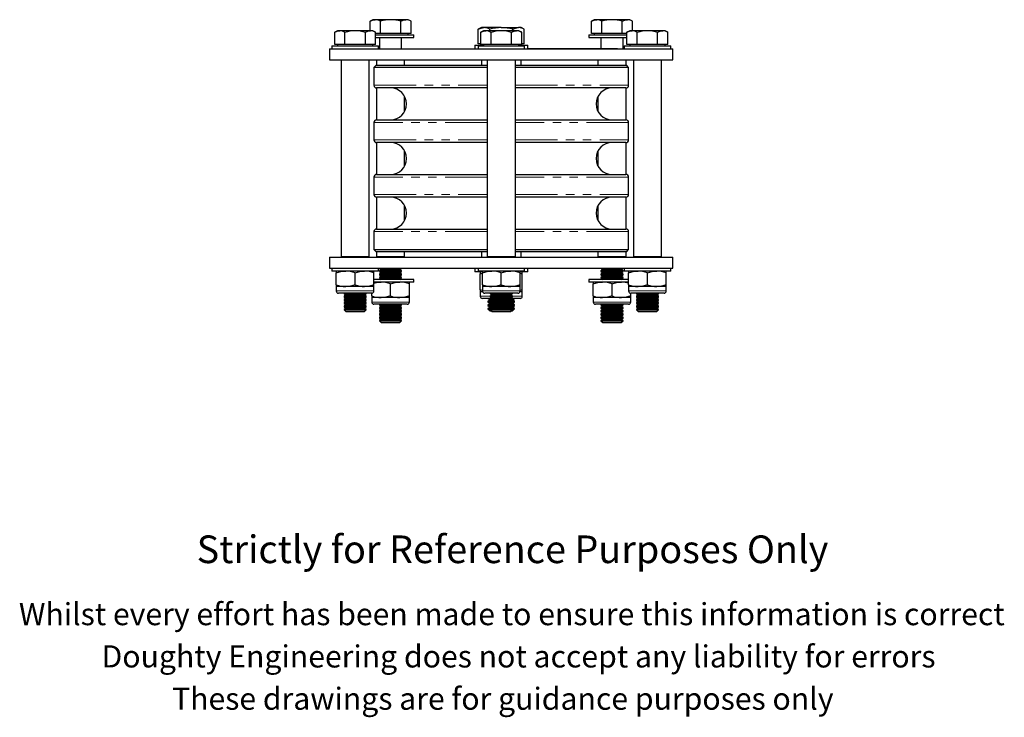
# Model space of a CAD drawing. Units: millimetres. Extents: x 257 to 958, y -46 to 786.
# Drawn here: x 386 to 830, y -46 to 269 of the extents above; entities that cross this region are included whole.
import ezdxf

# ---------------------------------------------------------------- set-up
doc = ezdxf.new("R2010")
doc.units = ezdxf.units.MM
doc.header["$LTSCALE"] = 3
doc.linetypes.add('PHANTOM', pattern=[12.7, 6.35, -1.27, 1.27, -1.27, 1.27, -1.27])
doc.styles.get("Standard").update_dxf_attribs({"font": 'arial.ttf'})

msp = doc.modelspace()

# ---------------------------------------------------------------- linework, layer by layer
at = {"color": 7, "linetype": 'Continuous', "lineweight": 25}
for p, q in [((545.18, 269.09), (543.95, 268.38)), ((543.95, 264.09), (543.95, 268.38)), ((546.26, 269.09), (545.18, 269.09)), ((553.18, 269.09), (546.26, 269.09)), ((548.57, 262.84), (548.57, 268.38)), ((560.11, 269.09), (553.18, 269.09)), ((557.8, 262.84), (557.8, 268.38)), ((561.18, 269.09), (560.11, 269.09)), ((562.42, 268.38), (561.18, 269.09)), ((562.42, 262.84), (562.42, 268.38)), ((645.18, 269.09), (643.95, 268.38)), ((643.95, 262.84), (643.95, 268.38)), ((646.26, 269.09), (645.18, 269.09)), ((653.18, 269.09), (646.26, 269.09)), ((648.57, 262.84), (648.57, 268.38)), ((660.11, 269.09), (653.18, 269.09)), ((657.8, 262.84), (657.8, 268.38)), ((661.18, 269.09), (660.11, 269.09)), ((662.42, 268.38), (661.18, 269.09)), ((662.42, 264.09), (662.42, 268.38)), ((529.18, 264.09), (527.95, 263.38)), ((527.95, 257.84), (527.95, 263.38)), ((530.26, 264.09), (529.18, 264.09)), ((537.18, 264.09), (530.26, 264.09)), ((532.57, 257.84), (532.57, 263.38)), ((544.11, 264.09), (537.18, 264.09)), ((541.8, 257.84), (541.8, 263.38)), ((545.18, 264.09), (544.11, 264.09)), ((546.42, 263.38), (545.18, 264.09)), ((546.42, 257.84), (546.42, 263.38)), ((548.57, 262.84), (546.42, 262.84)), ((553.18, 262.84), (548.57, 262.84)), ((557.8, 262.84), (553.18, 262.84)), ((560.11, 262.84), (557.8, 262.84)), ((562.42, 262.84), (560.11, 262.84)), ((561.18, 262.24), (561.18, 262.84)), ((594.18, 265.54), (592.79, 264.74)), ((592.79, 258.19), (592.79, 264.74)), ((595.18, 264.09), (593.95, 263.38)), ((593.95, 257.84), (593.95, 263.38)), ((595.39, 265.54), (594.18, 265.54)), ((596.26, 264.09), (595.18, 264.09)), ((603.18, 265.54), (595.39, 265.54)), ((603.18, 264.09), (596.26, 264.09)), ((597.99, 264.09), (597.99, 264.74)), ((598.57, 257.84), (598.57, 263.38)), ((603.18, 265.54), (610.98, 265.54)), ((610.11, 264.09), (603.18, 264.09)), ((607.8, 257.84), (607.8, 263.38)), ((608.38, 264.09), (608.38, 264.74)), ((611.18, 264.09), (610.11, 264.09)), ((612.18, 265.54), (610.98, 265.54)), ((612.42, 263.38), (611.18, 264.09)), ((613.58, 264.74), (612.18, 265.54)), ((612.42, 257.84), (612.42, 263.38)), ((613.58, 258.19), (613.58, 264.74)), ((646.26, 262.84), (643.95, 262.84)), ((645.18, 262.84), (645.18, 262.24)), ((648.57, 262.84), (646.26, 262.84)), ((653.18, 262.84), (648.57, 262.84)), ((657.8, 262.84), (653.18, 262.84)), ((659.95, 262.84), (657.8, 262.84)), ((661.18, 264.09), (659.95, 263.38)), ((659.95, 257.84), (659.95, 263.38)), ((662.26, 264.09), (661.18, 264.09)), ((669.18, 264.09), (662.26, 264.09)), ((664.57, 257.84), (664.57, 263.38)), ((676.11, 264.09), (669.18, 264.09)), ((673.8, 257.84), (673.8, 263.38)), ((677.18, 264.09), (676.11, 264.09)), ((678.42, 263.38), (677.18, 264.09)), ((678.42, 257.84), (678.42, 263.38)), ((546.42, 262.24), (563.68, 262.24)), ((546.42, 260.99), (563.68, 260.99)), ((548.18, 260.99), (548.18, 255.99)), ((558.18, 255.99), (558.18, 260.99)), ((563.68, 260.99), (563.68, 262.24)), ((593.95, 258.19), (592.79, 258.19)), ((613.58, 258.19), (612.42, 258.19)), ((642.68, 262.24), (642.68, 260.99)), ((642.68, 262.24), (659.95, 262.24)), ((642.68, 260.99), (659.95, 260.99)), ((648.18, 260.99), (648.18, 256.09)), ((658.18, 255.99), (658.18, 260.99)), ((525.68, 255.99), (525.68, 250.99)), ((525.68, 255.99), (680.68, 255.99)), ((526.68, 257.24), (526.68, 255.99)), ((526.68, 257.24), (547.68, 257.24)), ((530.26, 257.84), (527.95, 257.84)), ((529.18, 257.84), (529.18, 257.24)), ((532.57, 257.84), (530.26, 257.84)), ((537.18, 257.84), (532.57, 257.84)), ((541.8, 257.84), (537.18, 257.84)), ((544.11, 257.84), (541.8, 257.84)), ((546.42, 257.84), (544.11, 257.84)), ((545.18, 257.24), (545.18, 257.84)), ((547.68, 255.99), (547.68, 257.24)), ((591.18, 257.59), (591.18, 255.99)), ((591.18, 257.59), (595.18, 257.59)), ((592.68, 257.24), (592.68, 255.99)), ((592.68, 257.24), (613.68, 257.24)), ((596.26, 257.84), (593.95, 257.84)), ((594.18, 257.84), (594.18, 257.59)), ((595.18, 257.84), (595.18, 257.24)), ((598.57, 257.84), (596.26, 257.84)), ((603.18, 257.84), (598.57, 257.84)), ((607.8, 257.84), (603.18, 257.84)), ((610.11, 257.84), (607.8, 257.84)), ((612.42, 257.84), (610.11, 257.84)), ((611.18, 257.24), (611.18, 257.84)), ((611.18, 257.59), (615.18, 257.59)), ((612.18, 257.59), (612.18, 257.84)), ((613.68, 255.99), (613.68, 257.24)), ((615.18, 255.99), (615.18, 257.59)), ((615.18, 256.09), (652.68, 256.09)), ((630.85, 256.1), (630.85, 256.09)), ((631.81, 256.1), (631.81, 256.09)), ((652.68, 256.09), (655.68, 256.09)), ((655.68, 256.09), (655.68, 255.99)), ((658.68, 257.24), (658.68, 255.99)), ((658.68, 257.24), (679.68, 257.24)), ((662.26, 257.84), (659.95, 257.84)), ((661.18, 257.84), (661.18, 257.24)), ((664.57, 257.84), (662.26, 257.84)), ((669.18, 257.84), (664.57, 257.84)), ((673.8, 257.84), (669.18, 257.84)), ((676.11, 257.84), (673.8, 257.84)), ((678.42, 257.84), (676.11, 257.84)), ((677.18, 257.24), (677.18, 257.84)), ((679.68, 255.99), (679.68, 257.24)), ((680.68, 250.99), (680.68, 255.99)), ((525.68, 250.99), (680.68, 250.99)), ((530.83, 250.99), (530.83, 161.99)), ((543.53, 161.99), (543.53, 250.99)), ((546.83, 250.99), (546.83, 248.49)), ((559.53, 248.49), (559.53, 250.99)), ((594.18, 250.99), (594.18, 248.49)), ((596.83, 250.99), (596.83, 161.99)), ((609.53, 161.99), (609.53, 250.99)), ((612.18, 248.49), (612.18, 250.99)), ((646.83, 250.99), (646.83, 248.49)), ((659.53, 248.49), (659.53, 250.99)), ((662.83, 250.99), (662.83, 161.99)), ((675.53, 161.99), (675.53, 250.99)), ((546.68, 248.49), (545.68, 247.49)), ((545.68, 247.49), (545.68, 239.44)), ((596.83, 247.49), (545.68, 247.49)), ((546.68, 248.49), (596.83, 248.49)), ((609.53, 248.49), (659.68, 248.49)), ((660.68, 247.49), (609.53, 247.49)), ((660.68, 247.49), (659.68, 248.49)), ((660.68, 239.44), (660.68, 247.49)), ((546.83, 238.24), (546.83, 223.84)), ((596.83, 238.24), (546.88, 238.24)), ((659.48, 238.24), (609.53, 238.24)), ((659.53, 223.84), (659.53, 238.24)), ((559.53, 227.65), (559.53, 234.43)), ((646.83, 234.43), (646.83, 227.65)), ((545.68, 222.64), (545.68, 214.79)), ((546.88, 223.84), (596.83, 223.84)), ((609.53, 223.84), (659.48, 223.84)), ((660.68, 214.79), (660.68, 222.64)), ((546.83, 213.59), (546.83, 199.19)), ((596.83, 213.59), (546.88, 213.59)), ((659.48, 213.59), (609.53, 213.59)), ((659.53, 199.19), (659.53, 213.59)), ((559.53, 203), (559.53, 209.78)), ((646.83, 209.78), (646.83, 203)), ((545.68, 197.99), (545.68, 190.14)), ((546.88, 199.19), (596.83, 199.19)), ((609.53, 199.19), (659.48, 199.19)), ((660.68, 190.14), (660.68, 197.99)), ((546.83, 188.94), (546.83, 174.54)), ((596.83, 188.94), (546.88, 188.94)), ((659.48, 188.94), (609.53, 188.94)), ((659.53, 174.54), (659.53, 188.94)), ((559.53, 178.35), (559.53, 185.13)), ((646.83, 185.13), (646.83, 178.35)), ((546.88, 174.54), (596.83, 174.54)), ((609.53, 174.54), (659.48, 174.54)), ((545.68, 173.34), (545.68, 165.29)), ((660.68, 165.29), (660.68, 173.34)), ((545.68, 165.29), (546.68, 164.29)), ((545.68, 165.29), (596.83, 165.29)), ((609.53, 165.29), (660.68, 165.29)), ((659.68, 164.29), (660.68, 165.29)), ((525.68, 161.79), (525.68, 156.79)), ((525.68, 161.79), (680.68, 161.79)), ((543.53, 161.99), (530.83, 161.99)), ((532.18, 161.99), (532.18, 161.82)), ((532.18, 161.82), (532.23, 161.79)), ((532.18, 161.82), (542.18, 161.82)), ((542.14, 161.79), (542.18, 161.82)), ((542.18, 161.82), (542.18, 161.99)), ((596.83, 164.29), (546.68, 164.29)), ((546.83, 164.29), (546.83, 161.99)), ((559.53, 161.99), (546.83, 161.99)), ((548.65, 161.99), (548.37, 161.79)), ((558, 161.79), (557.71, 161.99)), ((559.53, 161.99), (559.53, 164.29)), ((594.18, 164.29), (594.18, 161.79)), ((609.53, 161.99), (596.83, 161.99)), ((598.18, 161.99), (598.18, 161.82)), ((598.18, 161.82), (598.23, 161.79)), ((598.18, 161.82), (608.18, 161.82)), ((608.14, 161.79), (608.18, 161.82)), ((608.18, 161.82), (608.18, 161.99)), ((659.68, 164.29), (609.53, 164.29)), ((612.18, 161.79), (612.18, 164.29)), ((646.83, 164.29), (646.83, 161.99)), ((659.53, 161.99), (646.83, 161.99)), ((648.65, 161.99), (648.37, 161.79)), ((658, 161.79), (657.71, 161.99)), ((659.53, 161.99), (659.53, 164.29)), ((675.53, 161.99), (662.83, 161.99)), ((664.18, 161.99), (664.18, 161.82)), ((664.18, 161.82), (664.23, 161.79)), ((664.18, 161.82), (674.18, 161.82)), ((674.14, 161.79), (674.18, 161.82)), ((674.18, 161.82), (674.18, 161.99)), ((680.68, 156.79), (680.68, 161.79)), ((525.68, 156.79), (680.68, 156.79)), ((526.68, 156.79), (526.68, 155.54)), ((547.68, 155.54), (547.68, 156.79)), ((549.01, 156.24), (548.18, 155.66)), ((548.18, 155.66), (548.18, 155.32)), ((548.18, 155.66), (558.18, 155.66)), ((548.23, 156.79), (549.01, 156.24)), ((549.01, 156.24), (557.36, 156.24)), ((557.36, 156.24), (558.14, 156.79)), ((558.18, 155.66), (557.36, 156.24)), ((558.18, 155.32), (558.18, 155.66)), ((591.18, 156.79), (591.18, 155.19)), ((592.68, 156.79), (592.68, 155.54)), ((613.68, 155.54), (613.68, 156.79)), ((615.18, 155.19), (615.18, 156.79)), ((649.01, 156.24), (648.18, 155.66)), ((648.18, 155.66), (648.18, 155.32)), ((648.18, 155.66), (658.18, 155.66)), ((648.23, 156.79), (649.01, 156.24)), ((649.01, 156.24), (657.36, 156.24)), ((657.36, 156.24), (658.14, 156.79)), ((658.18, 155.66), (657.36, 156.24)), ((658.18, 155.32), (658.18, 155.66)), ((658.68, 156.79), (658.68, 155.54)), ((679.68, 155.54), (679.68, 156.79)), ((537.18, 155.54), (526.68, 155.54)), ((528.68, 155.54), (528.68, 154.78)), ((528.68, 149.3), (528.68, 154.78)), ((547.68, 155.54), (537.18, 155.54)), ((537.18, 149.3), (537.18, 154.78)), ((545.68, 154.78), (545.68, 155.54)), ((545.68, 149.3), (545.68, 154.78)), ((553.18, 151.79), (545.68, 151.79)), ((548.18, 155.32), (549.01, 154.74)), ((548.18, 155.32), (558.18, 155.32)), ((549.01, 154.74), (548.18, 154.16)), ((548.18, 154.16), (548.18, 153.82)), ((548.18, 154.16), (558.18, 154.16)), ((548.18, 153.82), (549.01, 153.24)), ((548.18, 153.82), (558.18, 153.82)), ((549.01, 153.24), (548.18, 152.66)), ((548.18, 152.66), (548.18, 152.32)), ((548.18, 152.66), (558.18, 152.66)), ((548.18, 152.32), (548.94, 151.79)), ((548.18, 152.32), (558.18, 152.32)), ((549.01, 154.74), (557.36, 154.74)), ((549.01, 153.24), (557.36, 153.24)), ((563.68, 151.79), (553.18, 151.79)), ((557.36, 154.74), (558.18, 155.32)), ((558.18, 154.16), (557.36, 154.74)), ((557.36, 153.24), (558.18, 153.82)), ((558.18, 152.66), (557.36, 153.24)), ((557.43, 151.79), (558.18, 152.32)), ((558.18, 153.82), (558.18, 154.16)), ((558.18, 152.32), (558.18, 152.66)), ((563.68, 150.54), (563.68, 151.79)), ((594.64, 155.19), (591.18, 155.19)), ((603.18, 155.54), (592.68, 155.54)), ((593.68, 155.19), (593.68, 154.34)), ((593.68, 154.34), (594.68, 154.61)), ((593.68, 147.04), (593.68, 154.34)), ((594.68, 155.54), (594.68, 154.78)), ((594.68, 149.3), (594.68, 154.78)), ((613.68, 155.54), (603.18, 155.54)), ((603.18, 149.3), (603.18, 154.78)), ((611.68, 154.78), (611.68, 155.54)), ((611.68, 149.3), (611.68, 154.78)), ((611.68, 154.61), (612.68, 154.34)), ((615.18, 155.19), (611.7, 155.19)), ((612.68, 154.34), (612.68, 155.19)), ((612.68, 147.04), (612.68, 154.34)), ((642.68, 151.79), (642.68, 150.54)), ((653.18, 151.79), (642.68, 151.79)), ((648.18, 155.32), (649.01, 154.74)), ((648.18, 155.32), (658.18, 155.32)), ((649.01, 154.74), (648.18, 154.16)), ((648.18, 154.16), (648.18, 153.82)), ((648.18, 154.16), (658.18, 154.16)), ((648.18, 153.82), (649.01, 153.24)), ((648.18, 153.82), (658.18, 153.82)), ((649.01, 153.24), (648.18, 152.66)), ((648.18, 152.66), (648.18, 152.32)), ((648.18, 152.66), (658.18, 152.66)), ((648.18, 152.32), (648.94, 151.79)), ((648.18, 152.32), (658.18, 152.32)), ((649.01, 154.74), (657.36, 154.74)), ((649.01, 153.24), (657.36, 153.24)), ((660.68, 151.79), (653.18, 151.79)), ((657.36, 154.74), (658.18, 155.32)), ((658.18, 154.16), (657.36, 154.74)), ((657.36, 153.24), (658.18, 153.82)), ((658.18, 152.66), (657.36, 153.24)), ((657.43, 151.79), (658.18, 152.32)), ((658.18, 153.82), (658.18, 154.16)), ((658.18, 152.32), (658.18, 152.66)), ((669.18, 155.54), (658.68, 155.54)), ((660.68, 155.54), (660.68, 154.78)), ((660.68, 149.3), (660.68, 154.78)), ((679.68, 155.54), (669.18, 155.54)), ((669.18, 149.3), (669.18, 154.78)), ((677.68, 154.78), (677.68, 155.54)), ((677.68, 149.3), (677.68, 154.78)), ((528.68, 149.3), (528.68, 148.54)), ((528.68, 148.54), (528.68, 146.54)), ((532.93, 148.54), (528.68, 148.54)), ((541.43, 148.54), (532.93, 148.54)), ((545.68, 148.54), (541.43, 148.54)), ((553.18, 150.54), (545.68, 150.54)), ((545.68, 148.54), (545.68, 149.3)), ((545.68, 146.54), (545.68, 148.54)), ((563.68, 150.54), (553.18, 150.54)), ((553.18, 144.3), (553.18, 149.78)), ((561.68, 149.78), (561.68, 150.54)), ((561.68, 144.3), (561.68, 149.78)), ((594.68, 146.77), (593.68, 147.04)), ((593.68, 147.04), (593.68, 146.19)), ((594.68, 149.3), (594.68, 148.54)), ((594.68, 148.54), (594.68, 146.54)), ((598.93, 148.54), (594.68, 148.54)), ((607.43, 148.54), (598.93, 148.54)), ((611.68, 148.54), (607.43, 148.54)), ((611.68, 148.54), (611.68, 149.3)), ((611.68, 146.54), (611.68, 148.54)), ((612.68, 147.04), (611.68, 146.77)), ((612.68, 146.19), (612.68, 147.04)), ((653.18, 150.54), (642.68, 150.54)), ((644.68, 150.54), (644.68, 149.78)), ((644.68, 144.3), (644.68, 149.78)), ((660.68, 150.54), (653.18, 150.54)), ((653.18, 144.3), (653.18, 149.78)), ((660.68, 149.3), (660.68, 148.54)), ((660.68, 148.54), (660.68, 146.54)), ((664.93, 148.54), (660.68, 148.54)), ((673.43, 148.54), (664.93, 148.54)), ((677.68, 148.54), (673.43, 148.54)), ((677.68, 148.54), (677.68, 149.3)), ((677.68, 146.54), (677.68, 148.54)), ((544.68, 145.54), (529.68, 145.54)), ((532.18, 145.54), (532.18, 145.32)), ((532.18, 145.32), (533.01, 144.74)), ((532.18, 145.32), (542.18, 145.32)), ((533.01, 144.74), (532.18, 144.16)), ((532.18, 144.16), (532.18, 143.82)), ((532.18, 144.16), (542.18, 144.16)), ((532.18, 143.82), (533.01, 143.24)), ((532.18, 143.82), (542.18, 143.82)), ((533.01, 143.24), (532.18, 142.66)), ((532.18, 142.66), (532.18, 142.32)), ((532.18, 142.66), (542.18, 142.66)), ((532.18, 142.32), (533.01, 141.74)), ((532.18, 142.32), (542.18, 142.32)), ((533.01, 144.74), (541.36, 144.74)), ((533.01, 143.24), (541.36, 143.24)), ((541.36, 144.74), (542.18, 145.32)), ((542.18, 144.16), (541.36, 144.74)), ((541.36, 143.24), (542.18, 143.82)), ((542.18, 142.66), (541.36, 143.24)), ((541.36, 141.74), (542.18, 142.32)), ((542.18, 145.32), (542.18, 145.54)), ((542.18, 143.82), (542.18, 144.16)), ((542.18, 142.32), (542.18, 142.66)), ((544.68, 144.3), (544.68, 145.54)), ((544.68, 144.3), (544.68, 143.54)), ((544.68, 143.54), (544.68, 141.54)), ((548.93, 143.54), (544.68, 143.54)), ((557.43, 143.54), (548.93, 143.54)), ((561.68, 143.54), (557.43, 143.54)), ((561.68, 143.54), (561.68, 144.3)), ((561.68, 141.54), (561.68, 143.54)), ((593.68, 146.19), (593.68, 144.19)), ((594.75, 146.19), (593.68, 146.19)), ((598.94, 143.19), (594.68, 143.19)), ((610.68, 145.54), (595.68, 145.54)), ((598.15, 142.59), (597.18, 141.91)), ((597.29, 143.19), (598.15, 142.59)), ((598.15, 142.59), (598.18, 142.59)), ((598.18, 145.54), (598.18, 145.32)), ((598.18, 145.32), (599.01, 144.74)), ((598.18, 145.32), (608.18, 145.32)), ((599.01, 144.74), (598.18, 144.16)), ((598.18, 144.16), (598.18, 143.82)), ((598.18, 144.16), (608.18, 144.16)), ((598.18, 143.82), (599.01, 143.24)), ((598.18, 143.82), (608.18, 143.82)), ((599.01, 143.24), (598.18, 142.66)), ((598.18, 142.66), (598.18, 142.32)), ((598.18, 142.66), (608.18, 142.66)), ((598.18, 142.32), (599.01, 141.74)), ((598.18, 142.32), (608.18, 142.32)), ((599.01, 144.74), (607.36, 144.74)), ((599.01, 143.24), (607.36, 143.24)), ((607.36, 144.74), (608.18, 145.32)), ((608.18, 144.16), (607.36, 144.74)), ((607.36, 143.24), (608.18, 143.82)), ((608.18, 142.66), (607.36, 143.24)), ((607.36, 141.74), (608.18, 142.32)), ((611.68, 143.19), (607.43, 143.19)), ((608.18, 145.32), (608.18, 145.54)), ((608.18, 143.82), (608.18, 144.16)), ((608.18, 142.32), (608.18, 142.66)), ((608.18, 142.59), (608.22, 142.59)), ((608.22, 142.59), (609.08, 143.19)), ((609.18, 141.91), (608.22, 142.59)), ((612.68, 146.19), (611.62, 146.19)), ((612.68, 144.19), (612.68, 146.19)), ((644.68, 144.3), (644.68, 143.54)), ((644.68, 143.54), (644.68, 141.54)), ((648.93, 143.54), (644.68, 143.54)), ((657.43, 143.54), (648.93, 143.54)), ((661.68, 143.54), (657.43, 143.54)), ((676.68, 145.54), (661.68, 145.54)), ((661.68, 144.3), (661.68, 145.54)), ((661.68, 143.54), (661.68, 144.3)), ((661.68, 141.54), (661.68, 143.54)), ((664.18, 145.54), (664.18, 145.32)), ((664.18, 145.32), (665.01, 144.74)), ((664.18, 145.32), (674.18, 145.32)), ((665.01, 144.74), (664.18, 144.16)), ((664.18, 144.16), (664.18, 143.82)), ((664.18, 144.16), (674.18, 144.16)), ((664.18, 143.82), (665.01, 143.24)), ((664.18, 143.82), (674.18, 143.82)), ((665.01, 143.24), (664.18, 142.66)), ((664.18, 142.66), (664.18, 142.32)), ((664.18, 142.66), (674.18, 142.66)), ((664.18, 142.32), (665.01, 141.74)), ((664.18, 142.32), (674.18, 142.32)), ((665.01, 144.74), (673.36, 144.74)), ((665.01, 143.24), (673.36, 143.24)), ((673.36, 144.74), (674.18, 145.32)), ((674.18, 144.16), (673.36, 144.74)), ((673.36, 143.24), (674.18, 143.82)), ((674.18, 142.66), (673.36, 143.24)), ((673.36, 141.74), (674.18, 142.32)), ((674.18, 145.32), (674.18, 145.54)), ((674.18, 143.82), (674.18, 144.16)), ((674.18, 142.32), (674.18, 142.66)), ((533.01, 141.74), (532.18, 141.16)), ((532.18, 141.16), (532.18, 140.82)), ((532.18, 141.16), (542.18, 141.16)), ((532.18, 140.82), (533.01, 140.24)), ((532.18, 140.82), (542.18, 140.82)), ((533.01, 140.24), (532.18, 139.66)), ((532.18, 139.66), (532.18, 139.32)), ((532.18, 139.66), (542.18, 139.66)), ((532.18, 139.32), (533.01, 138.74)), ((532.18, 139.32), (542.18, 139.32)), ((533.01, 138.74), (532.18, 138.16)), ((532.18, 138.16), (532.18, 138.07)), ((532.18, 138.16), (542.18, 138.16)), ((532.18, 138.07), (533.01, 137.24)), ((532.18, 138.07), (542.18, 138.07)), ((533.01, 141.74), (541.36, 141.74)), ((533.01, 140.24), (541.36, 140.24)), ((533.01, 138.74), (541.36, 138.74)), ((542.18, 141.16), (541.36, 141.74)), ((541.36, 140.24), (542.18, 140.82)), ((542.18, 139.66), (541.36, 140.24)), ((541.36, 138.74), (542.18, 139.32)), ((542.18, 138.16), (541.36, 138.74)), ((541.36, 137.24), (542.18, 138.07)), ((542.18, 140.82), (542.18, 141.16)), ((542.18, 139.32), (542.18, 139.66)), ((542.18, 138.07), (542.18, 138.16)), ((560.68, 140.54), (545.68, 140.54)), ((548.18, 140.54), (548.18, 140.32)), ((548.18, 140.32), (549.01, 139.74)), ((548.18, 140.32), (558.18, 140.32)), ((549.01, 139.74), (548.18, 139.16)), ((548.18, 139.16), (548.18, 138.82)), ((548.18, 139.16), (558.18, 139.16)), ((548.18, 138.82), (549.01, 138.24)), ((548.18, 138.82), (558.18, 138.82)), ((549.01, 138.24), (548.18, 137.66)), ((549.01, 139.74), (557.36, 139.74)), ((549.01, 138.24), (557.36, 138.24)), ((557.36, 139.74), (558.18, 140.32)), ((558.18, 139.16), (557.36, 139.74)), ((557.36, 138.24), (558.18, 138.82)), ((558.18, 137.66), (557.36, 138.24)), ((558.18, 140.32), (558.18, 140.54)), ((558.18, 138.82), (558.18, 139.16)), ((597.18, 141.91), (597.18, 141.6)), ((597.18, 141.91), (598.76, 141.91)), ((597.18, 141.6), (598.15, 140.92)), ((597.18, 141.6), (598.81, 141.6)), ((598.15, 140.92), (597.18, 140.25)), ((597.18, 140.25), (597.18, 139.93)), ((597.18, 140.25), (599, 140.25)), ((597.18, 139.93), (598.15, 139.26)), ((597.18, 139.93), (598.57, 139.93)), ((598.15, 139.26), (597.18, 138.58)), ((597.18, 138.58), (597.18, 138.55)), ((597.18, 138.58), (598.79, 138.58)), ((597.18, 138.55), (598.15, 137.59)), ((597.18, 138.55), (598.75, 138.55)), ((598.15, 140.92), (598.18, 140.92)), ((598.15, 139.26), (598.27, 139.26)), ((599.01, 141.74), (598.18, 141.16)), ((598.18, 141.16), (598.18, 140.82)), ((598.18, 141.16), (608.18, 141.16)), ((598.18, 140.82), (599.01, 140.24)), ((598.18, 140.82), (608.18, 140.82)), ((599.01, 140.24), (598.18, 139.66)), ((598.18, 139.66), (598.18, 139.32)), ((598.18, 139.66), (608.18, 139.66)), ((598.18, 139.32), (599.01, 138.74)), ((598.18, 139.32), (608.18, 139.32)), ((599.01, 138.74), (598.18, 138.16)), ((598.18, 138.16), (598.18, 138.07)), ((598.18, 138.16), (608.18, 138.16)), ((598.18, 138.07), (599.01, 137.24)), ((598.18, 138.07), (608.18, 138.07)), ((599.01, 141.74), (607.36, 141.74)), ((599.01, 140.24), (607.36, 140.24)), ((599.01, 138.74), (607.36, 138.74)), ((608.18, 141.16), (607.36, 141.74)), ((607.36, 140.24), (608.18, 140.82)), ((608.18, 139.66), (607.36, 140.24)), ((607.36, 138.74), (608.18, 139.32)), ((608.18, 138.16), (607.36, 138.74)), ((607.36, 137.24), (608.18, 138.07)), ((607.37, 140.25), (609.18, 140.25)), ((607.56, 141.6), (609.18, 141.6)), ((607.58, 138.58), (609.18, 138.58)), ((607.61, 141.91), (609.18, 141.91)), ((607.62, 138.55), (609.18, 138.55)), ((607.8, 139.93), (609.18, 139.93)), ((608.09, 139.26), (608.22, 139.26)), ((608.18, 140.82), (608.18, 141.16)), ((608.18, 140.92), (608.22, 140.92)), ((608.18, 139.32), (608.18, 139.66)), ((608.18, 138.07), (608.18, 138.16)), ((608.22, 140.92), (609.18, 141.6)), ((609.18, 140.25), (608.22, 140.92)), ((608.22, 139.26), (609.18, 139.93)), ((609.18, 138.58), (608.22, 139.26)), ((608.22, 137.59), (609.18, 138.55)), ((609.18, 141.6), (609.18, 141.91)), ((609.18, 139.93), (609.18, 140.25)), ((609.18, 138.55), (609.18, 138.58)), ((660.68, 140.54), (645.68, 140.54)), ((648.18, 140.54), (648.18, 140.32)), ((648.18, 140.32), (649.01, 139.74)), ((648.18, 140.32), (658.18, 140.32)), ((649.01, 139.74), (648.18, 139.16)), ((648.18, 139.16), (648.18, 138.82)), ((648.18, 139.16), (658.18, 139.16)), ((648.18, 138.82), (649.01, 138.24)), ((648.18, 138.82), (658.18, 138.82)), ((649.01, 138.24), (648.18, 137.66)), ((649.01, 139.74), (657.36, 139.74)), ((649.01, 138.24), (657.36, 138.24)), ((657.36, 139.74), (658.18, 140.32)), ((658.18, 139.16), (657.36, 139.74)), ((657.36, 138.24), (658.18, 138.82)), ((658.18, 137.66), (657.36, 138.24)), ((658.18, 140.32), (658.18, 140.54)), ((658.18, 138.82), (658.18, 139.16)), ((665.01, 141.74), (664.18, 141.16)), ((664.18, 141.16), (664.18, 140.82)), ((664.18, 141.16), (674.18, 141.16)), ((664.18, 140.82), (665.01, 140.24)), ((664.18, 140.82), (674.18, 140.82)), ((665.01, 140.24), (664.18, 139.66)), ((664.18, 139.66), (664.18, 139.32)), ((664.18, 139.66), (674.18, 139.66)), ((664.18, 139.32), (665.01, 138.74)), ((664.18, 139.32), (674.18, 139.32)), ((665.01, 138.74), (664.18, 138.16)), ((664.18, 138.16), (664.18, 138.07)), ((664.18, 138.16), (674.18, 138.16)), ((664.18, 138.07), (665.01, 137.24)), ((664.18, 138.07), (674.18, 138.07)), ((665.01, 141.74), (673.36, 141.74)), ((665.01, 140.24), (673.36, 140.24)), ((665.01, 138.74), (673.36, 138.74)), ((674.18, 141.16), (673.36, 141.74)), ((673.36, 140.24), (674.18, 140.82)), ((674.18, 139.66), (673.36, 140.24)), ((673.36, 138.74), (674.18, 139.32)), ((674.18, 138.16), (673.36, 138.74)), ((673.36, 137.24), (674.18, 138.07)), ((674.18, 140.82), (674.18, 141.16)), ((674.18, 139.32), (674.18, 139.66)), ((674.18, 138.07), (674.18, 138.16)), ((533.01, 137.24), (541.36, 137.24)), ((548.18, 137.66), (548.18, 137.32)), ((548.18, 137.66), (558.18, 137.66)), ((548.18, 137.32), (549.01, 136.74)), ((548.18, 137.32), (558.18, 137.32)), ((549.01, 136.74), (548.18, 136.16)), ((548.18, 136.16), (548.18, 135.82)), ((548.18, 136.16), (558.18, 136.16)), ((548.18, 135.82), (549.01, 135.24)), ((548.18, 135.82), (558.18, 135.82)), ((549.01, 135.24), (548.18, 134.66)), ((548.18, 134.66), (548.18, 134.32)), ((548.18, 134.66), (558.18, 134.66)), ((548.18, 134.32), (549.01, 133.74)), ((548.18, 134.32), (558.18, 134.32)), ((549.01, 133.74), (548.18, 133.16)), ((549.01, 136.74), (557.36, 136.74)), ((549.01, 135.24), (557.36, 135.24)), ((549.01, 133.74), (557.36, 133.74)), ((557.36, 136.74), (558.18, 137.32)), ((558.18, 136.16), (557.36, 136.74)), ((557.36, 135.24), (558.18, 135.82)), ((558.18, 134.66), (557.36, 135.24)), ((557.36, 133.74), (558.18, 134.32)), ((558.18, 133.16), (557.36, 133.74)), ((558.18, 137.32), (558.18, 137.66)), ((558.18, 135.82), (558.18, 136.16)), ((558.18, 134.32), (558.18, 134.66)), ((598.15, 137.59), (598.66, 137.59)), ((599.01, 137.24), (607.36, 137.24)), ((607.71, 137.59), (608.22, 137.59)), ((648.18, 137.66), (648.18, 137.32)), ((648.18, 137.66), (658.18, 137.66)), ((648.18, 137.32), (649.01, 136.74)), ((648.18, 137.32), (658.18, 137.32)), ((649.01, 136.74), (648.18, 136.16)), ((648.18, 136.16), (648.18, 135.82)), ((648.18, 136.16), (658.18, 136.16)), ((648.18, 135.82), (649.01, 135.24)), ((648.18, 135.82), (658.18, 135.82)), ((649.01, 135.24), (648.18, 134.66)), ((648.18, 134.66), (648.18, 134.32)), ((648.18, 134.66), (658.18, 134.66)), ((648.18, 134.32), (649.01, 133.74)), ((648.18, 134.32), (658.18, 134.32)), ((649.01, 133.74), (648.18, 133.16)), ((649.01, 136.74), (657.36, 136.74)), ((649.01, 135.24), (657.36, 135.24)), ((649.01, 133.74), (657.36, 133.74)), ((657.36, 136.74), (658.18, 137.32)), ((658.18, 136.16), (657.36, 136.74)), ((657.36, 135.24), (658.18, 135.82)), ((658.18, 134.66), (657.36, 135.24)), ((657.36, 133.74), (658.18, 134.32)), ((658.18, 133.16), (657.36, 133.74)), ((658.18, 137.32), (658.18, 137.66)), ((658.18, 135.82), (658.18, 136.16)), ((658.18, 134.32), (658.18, 134.66)), ((665.01, 137.24), (673.36, 137.24)), ((548.18, 133.16), (548.18, 133.07)), ((548.18, 133.16), (558.18, 133.16)), ((548.18, 133.07), (549.01, 132.24)), ((548.18, 133.07), (558.18, 133.07)), ((549.01, 132.24), (557.36, 132.24)), ((557.36, 132.24), (558.18, 133.07)), ((558.18, 133.07), (558.18, 133.16)), ((648.18, 133.16), (648.18, 133.07)), ((648.18, 133.16), (658.18, 133.16)), ((648.18, 133.07), (649.01, 132.24)), ((648.18, 133.07), (658.18, 133.07)), ((649.01, 132.24), (657.36, 132.24)), ((657.36, 132.24), (658.18, 133.07)), ((658.18, 133.07), (658.18, 133.16))]:
    msp.add_line(p, q, dxfattribs=at)
at = {"color": 36, "linetype": 'PHANTOM', "lineweight": 18}
for p, q in [((652.68, 256.09), (652.68, 255.99)), ((545.68, 239.44), (596.83, 239.44)), ((609.53, 239.44), (660.68, 239.44)), ((596.83, 222.64), (545.68, 222.64)), ((660.68, 222.64), (609.53, 222.64)), ((545.68, 214.79), (596.83, 214.79)), ((609.53, 214.79), (660.68, 214.79)), ((596.83, 197.99), (545.68, 197.99)), ((660.68, 197.99), (609.53, 197.99)), ((545.68, 190.14), (596.83, 190.14)), ((609.53, 190.14), (660.68, 190.14)), ((596.83, 173.34), (545.68, 173.34)), ((660.68, 173.34), (609.53, 173.34)), ((528.68, 146.54), (545.68, 146.54)), ((593.68, 144.19), (598.23, 144.19)), ((594.68, 146.54), (611.68, 146.54)), ((608.14, 144.19), (612.68, 144.19)), ((660.68, 146.54), (677.68, 146.54)), ((544.68, 141.54), (561.68, 141.54)), ((644.68, 141.54), (661.68, 141.54))]:
    msp.add_line(p, q, dxfattribs=at)
at = {"color": 7, "linetype": 'Continuous', "lineweight": 25, "flags": 128}
for points in [[(543.95, 268.38), (545.08, 268.89), (546.26, 269.09)], [(557.8, 268.38), (558.93, 268.89), (560.11, 269.09)], [(643.95, 268.38), (645.08, 268.89), (646.26, 269.09)], [(657.8, 268.38), (658.93, 268.89), (660.11, 269.09)], [(527.95, 263.38), (529.08, 263.89), (530.26, 264.09)], [(541.8, 263.38), (542.93, 263.89), (544.11, 264.09)], [(592.79, 264.74), (594.06, 265.32), (595.39, 265.54)], [(593.95, 263.38), (595.08, 263.89), (596.26, 264.09)], [(607.8, 263.38), (608.93, 263.89), (610.11, 264.09)], [(608.38, 264.74), (609.65, 265.32), (610.98, 265.54)], [(659.95, 263.38), (661.08, 263.89), (662.26, 264.09)], [(673.8, 263.38), (674.93, 263.89), (676.11, 264.09)], [(528.68, 154.78), (530.77, 155.33), (532.93, 155.54)], [(537.18, 154.78), (539.27, 155.33), (541.43, 155.54)], [(594.68, 154.78), (596.77, 155.33), (598.93, 155.54)], [(603.18, 154.78), (605.27, 155.33), (607.43, 155.54)], [(660.68, 154.78), (662.77, 155.33), (664.93, 155.54)], [(669.18, 154.78), (671.27, 155.33), (673.43, 155.54)], [(537.18, 149.3), (535.1, 148.75), (532.93, 148.54)], [(545.68, 149.3), (543.6, 148.75), (541.43, 148.54)], [(545.68, 150.05), (546.77, 150.33), (548.93, 150.54)], [(553.18, 149.78), (555.27, 150.33), (557.43, 150.54)], [(603.18, 149.3), (601.1, 148.75), (598.93, 148.54)], [(611.68, 149.3), (609.6, 148.75), (607.43, 148.54)], [(644.68, 149.78), (646.77, 150.33), (648.93, 150.54)], [(653.18, 149.78), (655.27, 150.33), (657.43, 150.54)], [(669.18, 149.3), (667.1, 148.75), (664.93, 148.54)], [(677.68, 149.3), (675.6, 148.75), (673.43, 148.54)], [(553.18, 144.3), (551.1, 143.75), (548.93, 143.54)], [(561.68, 144.3), (559.6, 143.75), (557.43, 143.54)], [(653.18, 144.3), (651.1, 143.75), (648.93, 143.54)], [(661.68, 144.3), (659.6, 143.75), (657.43, 143.54)]]:
    msp.add_lwpolyline(points, dxfattribs=at)
at = {"color": 7, "linetype": 'Continuous', "lineweight": 25}
for centre, radius, start, end in [((546.16, 264.69), 4.4, 56.8597, 88.756), ((553.34, 252.82), 16.27, 90.5356, 107.0524), ((552.94, 252.2), 16.89, 73.2525, 89.1595), ((560.02, 264.69), 4.4, 56.8597, 88.756), ((646.16, 264.69), 4.4, 56.8597, 88.756), ((653.34, 252.82), 16.27, 90.5356, 107.0524), ((652.94, 252.2), 16.89, 73.2525, 89.1595), ((660.02, 264.69), 4.4, 56.8596, 88.756), ((530.16, 259.69), 4.4, 56.8589, 88.7568), ((537.34, 247.82), 16.27, 90.5356, 107.0524), ((536.94, 247.2), 16.89, 73.2524, 89.1596), ((544.02, 259.69), 4.4, 56.8588, 88.7568), ((595.28, 260.59), 4.95, 56.8585, 88.7572), ((596.16, 259.69), 4.4, 56.8589, 88.7568), ((603.46, 246.56), 18.99, 90.8346, 106.7534), ((603.34, 247.82), 16.27, 90.5356, 107.0524), ((603.01, 247.23), 18.31, 72.95, 89.462), ((602.94, 247.2), 16.89, 73.2524, 89.1596), ((610.02, 259.69), 4.4, 56.8589, 88.7568), ((610.87, 260.59), 4.95, 56.8585, 88.7572), ((662.16, 259.69), 4.4, 56.8589, 88.7568), ((669.34, 247.82), 16.27, 90.5356, 107.0524), ((668.94, 247.2), 16.89, 73.2524, 89.1596), ((676.02, 259.69), 4.4, 56.8589, 88.7567), ((546.88, 239.44), 1.2, 180, 270), ((553.18, 231.04), 7.2, 270, 90), ((653.18, 231.04), 7.2, 90, 270), ((659.48, 239.44), 1.2, 270, 0), ((546.88, 222.64), 1.2, 90, 180), ((659.48, 222.64), 1.2, 0, 90), ((546.88, 214.79), 1.2, 180, 270), ((553.18, 206.39), 7.2, 270, 90), ((653.18, 206.39), 7.2, 90, 270), ((659.48, 214.79), 1.2, 270, 0), ((546.88, 197.99), 1.2, 90, 180), ((659.48, 197.99), 1.2, 0, 90), ((546.88, 190.14), 1.2, 180, 270), ((553.18, 181.74), 7.2, 270, 90), ((653.18, 181.74), 7.2, 90, 270), ((659.48, 190.14), 1.2, 270, 0), ((546.88, 173.34), 1.2, 90, 180), ((659.48, 173.34), 1.2, 0, 90), ((532.83, 142.66), 12.88, 70.2274, 89.5165), ((541.33, 142.66), 12.88, 70.2274, 89.5165), ((598.83, 142.66), 12.88, 70.2274, 89.5165), ((607.33, 142.66), 12.88, 70.2274, 89.5165), ((664.83, 142.66), 12.88, 70.2274, 89.5165), ((673.33, 142.66), 12.88, 70.2274, 89.5165), ((533.04, 161.42), 12.88, 250.2273, 269.5166), ((541.54, 161.42), 12.88, 250.2273, 269.5166), ((548.83, 137.66), 12.88, 70.2272, 89.5165), ((557.33, 137.66), 12.88, 70.2273, 89.5165), ((599.04, 161.42), 12.88, 250.2273, 269.5166), ((607.54, 161.42), 12.88, 250.2273, 269.5166), ((648.83, 137.66), 12.88, 70.2273, 89.5165), ((657.5, 139.94), 10.6, 72.4976, 90.334), ((665.04, 161.42), 12.88, 250.2272, 269.5166), ((673.54, 161.42), 12.88, 250.2272, 269.5166), ((529.68, 146.54), 1, 180, 270), ((544.68, 146.54), 1, 270, 0), ((549.04, 156.42), 12.88, 250.2273, 269.5166), ((557.54, 156.42), 12.88, 250.2273, 269.5166), ((594.68, 144.19), 1, 180, 270), ((595.68, 146.54), 1, 180, 270), ((610.68, 146.54), 1, 270, 0), ((611.68, 144.19), 1, 270, 0), ((649.04, 156.42), 12.88, 250.2273, 269.5166), ((657.54, 156.42), 12.88, 250.2273, 269.5166), ((661.68, 146.54), 1, 180, 270), ((676.68, 146.54), 1, 270, 0), ((545.68, 141.54), 1, 180, 270), ((560.68, 141.54), 1, 270, 0), ((645.68, 141.54), 1, 180, 270), ((660.68, 141.54), 1, 270, 0)]:
    msp.add_arc(centre, radius, start, end, dxfattribs=at)

# ---------------------------------------------------------------- texts
for s, height, p in [('Strictly for Reference Purposes Only', 12.5, (465.62, 23.62)), ('Whilst every effort has been made to ensure this information is correct ', 10, (385.35, -4.41)), ('Doughty Engineering does not accept any liability for errors', 10, (422.66, -23.51)), ('These drawings are for guidance purposes only', 10, (454.51, -42.61))]:
    msp.add_text(s, height=height).set_placement(p)

doc.saveas('drawing.dxf')
